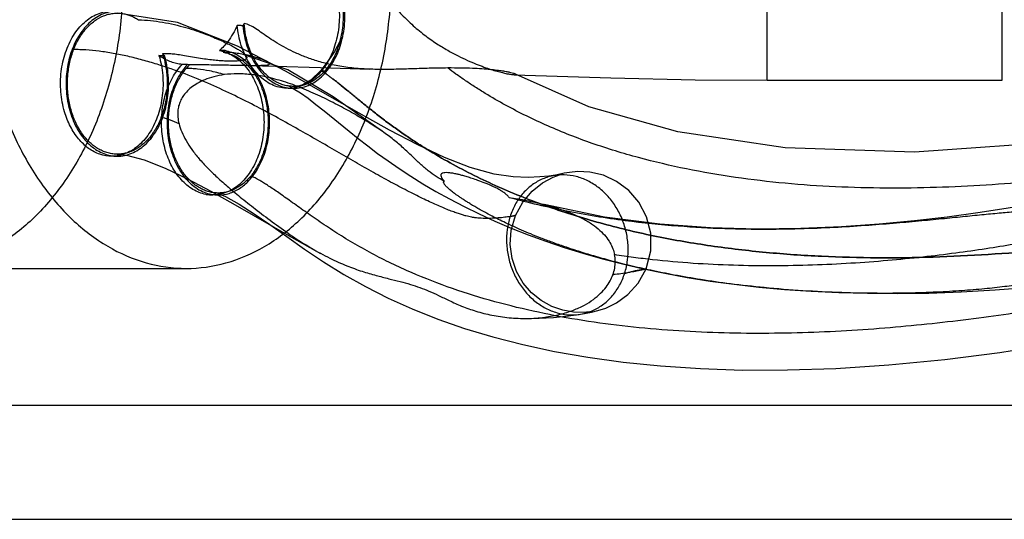
# Model space of a CAD drawing. Units: millimetres. Extents: x 7.4 to 60.8, y 40.5 to 54.3.
# Drawn here: x 37.2 to 49.8, y 40.5 to 46.8 of the extents above; entities that cross this region are included whole.
import ezdxf

# ---------------------------------------------------------------- set-up
doc = ezdxf.new("R2010")
doc.units = ezdxf.units.MM
doc.header["$LTSCALE"] = 6.196917
doc.layers.get('0').update_dxf_attribs({"linetype": 'CONTINUOUS'})

msp = doc.modelspace()

# ---------------------------------------------------------------- linework, layer by layer
at = {"color": 7}
for p, q in [((46.729, 46.059), (46.729, 48.259)), ((49.729, 46.059), (49.729, 48.259)), ((39.333, 46.261), (39.262, 46.261)), ((40.875, 46.021), (40.925, 46.046)), ((46.729, 46.059), (49.729, 46.059)), ((40.686, 45.955), (40.615, 45.955)), ((41.075, 45.669), (41.396, 45.408)), ((38.435, 45.09), (38.365, 45.09)), ((39.724, 44.595), (39.653, 44.595)), ((40.659, 44.057), (41.03, 43.85)), ((32.479, 43.659), (39.315, 43.659)), ((57.629, 41.909), (33.929, 41.909)), ((30.779, 40.459), (60.779, 40.459))]:
    msp.add_line(p, q, dxfattribs=at)
for points in [[(43.517, 44.334), (43.609, 44.505), (43.729, 44.646), (43.864, 44.752), (43.997, 44.822), (44.09, 44.855), (44.11, 44.86), (44.085, 44.855), (44.028, 44.846), (43.942, 44.835), (43.827, 44.825), (43.678, 44.82), (43.489, 44.827), (43.244, 44.862), (42.939, 44.947), (42.612, 45.074), (42.271, 45.233), (41.911, 45.42), (41.522, 45.637), (41.09, 45.886), (40.589, 46.171), (39.967, 46.495), (39.203, 46.795), (38.436, 46.915)], [(41.299, 46.61), (41.274, 46.551), (41.242, 46.488), (41.207, 46.426), (41.166, 46.362), (41.122, 46.3), (41.077, 46.24), (41.031, 46.184)], [(41.819, 45.405), (41.192, 45.846), (40.611, 46.192), (40.043, 46.389)], [(55.84, 46.428), (55.769, 46.404), (55.464, 46.306), (54.817, 46.116), (53.801, 45.852), (52.426, 45.558), (50.658, 45.285), (48.612, 45.141), (46.958, 45.196), (45.59, 45.399), (44.453, 45.72), (43.516, 46.137)], [(39.955, 46.252), (40.452, 46.24), (41.027, 46.222), (41.658, 46.199)], [(41.031, 46.184), (40.904, 46.061), (40.804, 45.999), (40.73, 45.981), (40.634, 45.984), (40.62, 45.986), (40.681, 45.955), (40.774, 45.897), (40.87, 45.828), (40.971, 45.751), (41.075, 45.669)], [(43.501, 46.129), (44.736, 46.089), (45.809, 46.066), (46.729, 46.059)], [(40.756, 45.984), (40.79, 45.992), (40.831, 46.004), (40.875, 46.02)], [(41.396, 45.408), (41.511, 45.315), (41.631, 45.221), (41.758, 45.125), (41.891, 45.029), (42.032, 44.932), (42.18, 44.835), (42.336, 44.738), (42.502, 44.641), (42.676, 44.545), (42.86, 44.449), (43.052, 44.355), (43.252, 44.263), (43.461, 44.174), (43.678, 44.088), (43.904, 44.005), (44.137, 43.927), (44.378, 43.852), (44.626, 43.781), (44.883, 43.715), (45.149, 43.653), (45.424, 43.596), (45.708, 43.544), (46.002, 43.497), (46.307, 43.456), (46.623, 43.42), (46.951, 43.391), (47.291, 43.367), (47.644, 43.35), (48.011, 43.341), (48.393, 43.339), (48.791, 43.345), (49.207, 43.359), (49.641, 43.384), (50.095, 43.418)], [(38.435, 45.115), (38.553, 45.103), (38.777, 45.043), (39.048, 44.936), (39.332, 44.801), (39.629, 44.645), (39.941, 44.47), (40.659, 44.057)], [(45.183, 43.654), (45.243, 43.882), (45.243, 44.108), (45.19, 44.318), (45.093, 44.503), (44.962, 44.654), (44.808, 44.769), (44.64, 44.847), (44.468, 44.887), (44.313, 44.894), (44.206, 44.884), (44.14, 44.873), (44.067, 44.857), (43.961, 44.832)], [(51.806, 44.845), (51.748, 44.828), (51.692, 44.813), (51.609, 44.792), (51.495, 44.763), (51.348, 44.728), (51.166, 44.686), (50.951, 44.639), (50.702, 44.587), (50.423, 44.533), (50.116, 44.477), (49.78, 44.421), (49.417, 44.366), (49.027, 44.313), (48.608, 44.265), (48.158, 44.223), (47.677, 44.189), (47.161, 44.167), (46.605, 44.16), (46.006, 44.176), (45.358, 44.222), (44.655, 44.313), (43.884, 44.473)], [(39.722, 44.62), (39.712, 44.619), (39.817, 44.577), (39.991, 44.48), (40.181, 44.356), (40.381, 44.217), (40.597, 44.064), (40.825, 43.904), (41.068, 43.742), (41.327, 43.581), (41.602, 43.426), (41.893, 43.28), (42.2, 43.142), (42.525, 43.013), (42.868, 42.894), (43.23, 42.785), (43.612, 42.687), (44.016, 42.6), (44.442, 42.525), (44.892, 42.462), (45.37, 42.414), (45.877, 42.38), (46.416, 42.362), (46.988, 42.363), (47.604, 42.383), (48.282, 42.427), (48.998, 42.497), (49.697, 42.588), (50.33, 42.687)], [(44.398, 43.086), (44.461, 43.101), (44.486, 43.106), (44.465, 43.103), (44.381, 43.095), (44.258, 43.099), (44.121, 43.124), (43.981, 43.174), (43.846, 43.249), (43.723, 43.348), (43.617, 43.472), (43.532, 43.619), (43.475, 43.783), (43.451, 43.962), (43.463, 44.148), (43.517, 44.334)], [(43.611, 43.021), (43.82, 43.023), (44.002, 43.033), (44.158, 43.048), (44.29, 43.065), (44.399, 43.083), (44.489, 43.101), (44.568, 43.12), (44.669, 43.152), (44.806, 43.218), (44.952, 43.325), (45.083, 43.472), (45.183, 43.654)]]:
    msp.add_lwpolyline(points, dxfattribs=at)
for centre, radius, start, end in [((38.92, 47.278), 1.236, 334.7481, 336.4258), ((38.968, 48.327), 1.953, 269.9798, 272.044), ((39.465, 46.976), 0.737, 232.1523, 234.5996), ((39.739, 40.841), 5.596, 89.2512, 90.001), ((39.269, 47.03), 0.805, 310.2315, 312.5088), ((39.863, 45.748), 0.717, 134.4911, 139.9835), ((39.387, 46.807), 0.548, 264.3036, 267.2629), ((39.654, 45.062), 0.467, 259.3685, 269.9736)]:
    msp.add_arc(centre, radius, start, end, dxfattribs=at)
for points, knots in [([(41.231, 46.417), (41.243, 46.445), (41.266, 46.508), (41.295, 46.611), (41.315, 46.731), (41.325, 46.868), (41.318, 47.02), (41.288, 47.187), (41.23, 47.361), (41.135, 47.531), (40.999, 47.677), (40.825, 47.772), (40.63, 47.79), (40.441, 47.725), (40.338, 47.638), (40.292, 47.587)], [0, 0, 0, 0, 0.043272, 0.09299, 0.149941, 0.214172, 0.285492, 0.364342, 0.450338, 0.542399, 0.636013, 0.726975, 0.814413, 0.903199, 1, 1, 1, 1]), ([(40.615, 47.805), (40.676, 47.805), (40.803, 47.779), (40.971, 47.67), (41.109, 47.503), (41.209, 47.293), (41.266, 47.052), (41.275, 46.8), (41.235, 46.552), (41.176, 46.397), (41.139, 46.326)], [0, 0, 0, 0, 0.100475, 0.207471, 0.32491, 0.453039, 0.589239, 0.729141, 0.867669, 1, 1, 1, 1]), ([(38.51, 47.359), (38.51, 47.117), (38.477, 46.639), (38.33, 45.946), (38.091, 45.306), (37.767, 44.743), (37.371, 44.277), (36.916, 43.927), (36.417, 43.708), (35.894, 43.634), (35.371, 43.708), (34.871, 43.927), (34.416, 44.277), (34.02, 44.743), (33.697, 45.306), (33.457, 45.946), (33.31, 46.639), (33.277, 47.117), (33.277, 47.359)], [0, 0, 0, 0, 0.072513, 0.143652, 0.212183, 0.277146, 0.338014, 0.394836, 0.448356, 0.5, 0.551644, 0.605164, 0.661986, 0.722854, 0.787817, 0.856348, 0.927487, 1, 1, 1, 1]), ([(36.698, 47.359), (36.698, 47.117), (36.731, 46.638), (36.879, 45.945), (37.118, 45.306), (37.441, 44.743), (37.836, 44.277), (38.292, 43.927), (38.791, 43.709), (39.313, 43.634), (39.835, 43.708), (40.333, 43.924), (40.788, 44.272), (41.183, 44.736), (41.508, 45.298), (41.749, 45.939), (41.898, 46.635), (41.931, 47.116), (41.931, 47.359)], [0, 0, 0, 0, 0.072542, 0.143782, 0.212361, 0.276953, 0.337878, 0.394831, 0.448364, 0.499885, 0.551336, 0.604659, 0.661336, 0.722082, 0.786707, 0.855505, 0.927094, 1, 1, 1, 1]), ([(41.762, 47.263), (41.788, 47.228), (41.846, 47.154), (41.94, 47.035), (42.055, 46.904), (42.193, 46.768), (42.347, 46.64), (42.501, 46.531), (42.647, 46.442), (42.779, 46.371), (42.901, 46.313), (43.011, 46.266), (43.111, 46.228), (43.2, 46.197), (43.278, 46.174), (43.346, 46.156), (43.402, 46.143), (43.446, 46.135), (43.48, 46.13), (43.502, 46.13), (43.516, 46.127), (43.523, 46.135), (43.505, 46.141), (43.489, 46.148), (43.453, 46.156), (43.408, 46.166), (43.348, 46.176), (43.276, 46.186), (43.188, 46.195), (43.083, 46.204), (42.96, 46.21), (42.814, 46.215), (42.709, 46.215), (42.652, 46.215)], [0, 0, 0, 0, 0.04334, 0.093136, 0.150534, 0.216006, 0.28453, 0.348024, 0.403433, 0.45301, 0.497244, 0.536671, 0.571776, 0.602783, 0.629802, 0.652856, 0.671907, 0.686835, 0.69779, 0.70515, 0.709264, 0.710644, 0.71405, 0.721351, 0.732708, 0.748185, 0.7679, 0.792051, 0.821029, 0.855395, 0.895895, 0.943627, 1, 1, 1, 1]), ([(40.686, 45.955), (40.748, 45.955), (40.879, 45.983), (41.052, 46.098), (41.191, 46.274), (41.29, 46.495), (41.342, 46.746), (41.342, 46.921), (41.333, 47.008)], [0, 0, 0, 0, 0.137064, 0.283443, 0.444641, 0.620824, 0.808084, 1, 1, 1, 1]), ([(37.762, 45.656), (37.737, 45.738), (37.706, 45.909), (37.711, 46.167), (37.765, 46.412), (37.864, 46.628), (38.002, 46.8), (38.173, 46.913), (38.302, 46.94), (38.365, 46.94)], [0, 0, 0, 0, 0.159841, 0.321072, 0.4779, 0.625405, 0.760654, 0.883962, 1, 1, 1, 1]), ([(38.435, 46.94), (38.375, 46.94), (38.249, 46.914), (38.081, 46.807), (37.944, 46.642), (37.844, 46.435), (37.786, 46.198), (37.775, 45.949), (37.811, 45.704), (37.892, 45.48), (38.013, 45.293), (38.122, 45.198), (38.18, 45.164)], [0, 0, 0, 0, 0.081849, 0.16873, 0.263793, 0.367257, 0.477105, 0.589966, 0.7019, 0.809136, 0.908838, 1, 1, 1, 1]), ([(37.878, 46.45), (37.888, 46.476), (37.91, 46.525), (37.948, 46.596), (37.99, 46.66), (38.052, 46.737), (38.138, 46.817), (38.237, 46.874), (38.319, 46.901), (38.382, 46.913), (38.444, 46.916), (38.521, 46.91), (38.593, 46.889), (38.657, 46.86), (38.689, 46.841), (38.704, 46.831)], [0, 0, 0, 0, 0.077682, 0.153282, 0.226623, 0.297578, 0.432152, 0.55822, 0.618936, 0.678645, 0.737872, 0.797171, 0.896547, 0.94767, 1, 1, 1, 1]), ([(38.704, 46.831), (38.756, 46.829), (38.859, 46.822), (39.013, 46.801), (39.163, 46.77), (39.307, 46.733), (39.439, 46.692), (39.556, 46.65), (39.658, 46.609), (39.747, 46.57), (39.824, 46.535), (39.889, 46.502), (39.944, 46.471), (39.99, 46.444), (40.027, 46.42), (40.055, 46.398), (40.074, 46.378), (40.086, 46.361), (40.088, 46.345), (40.081, 46.331), (40.067, 46.322), (40.047, 46.314), (40.019, 46.309), (39.984, 46.304), (39.942, 46.302), (39.892, 46.301), (39.834, 46.302), (39.769, 46.305), (39.695, 46.311), (39.612, 46.32), (39.519, 46.332), (39.42, 46.349), (39.321, 46.366), (39.232, 46.382), (39.154, 46.392), (39.082, 46.396), (39.036, 46.395), (39.013, 46.394)], [0, 0, 0, 0, 0.059458, 0.119592, 0.179487, 0.237529, 0.291179, 0.339132, 0.381511, 0.418719, 0.451196, 0.479322, 0.50345, 0.523889, 0.540865, 0.554546, 0.565115, 0.572654, 0.578099, 0.583028, 0.589129, 0.597302, 0.608125, 0.621735, 0.638173, 0.657408, 0.679508, 0.704629, 0.733074, 0.765112, 0.801165, 0.841726, 0.882024, 0.916828, 0.946195, 0.972939, 1, 1, 1, 1]), ([(39.966, 46.758), (39.949, 46.721), (39.912, 46.65), (39.853, 46.562), (39.795, 46.491), (39.758, 46.454), (39.739, 46.437)], [0, 0, 0, 0, 0.309029, 0.606498, 0.80619, 1, 1, 1, 1]), ([(40.615, 45.955), (40.552, 45.955), (40.419, 45.983), (40.246, 46.101), (40.106, 46.28), (40.007, 46.505), (39.975, 46.672), (39.966, 46.758)], [0, 0, 0, 0, 0.169152, 0.34994, 0.549378, 0.76768, 1, 1, 1, 1]), ([(40.038, 46.751), (40.03, 46.753), (40.015, 46.755), (39.991, 46.758), (39.975, 46.758), (39.966, 46.758)], [0, 0, 0, 0, 0.327812, 0.660594, 1, 1, 1, 1]), ([(40.038, 46.751), (40.046, 46.665), (40.08, 46.499), (40.178, 46.276), (40.318, 46.099), (40.491, 45.983), (40.623, 45.955), (40.686, 45.955)], [0, 0, 0, 0, 0.232336, 0.450545, 0.649908, 0.830724, 1, 1, 1, 1]), ([(40.875, 46.021), (40.869, 46.018), (40.844, 46.007), (40.797, 45.992), (40.735, 45.981), (40.672, 45.979), (40.61, 45.985), (40.548, 46), (40.487, 46.023), (40.429, 46.055), (40.373, 46.095), (40.32, 46.142), (40.253, 46.215), (40.18, 46.324), (40.113, 46.473), (40.071, 46.629), (40.057, 46.735), (40.053, 46.784)], [0, 0, 0, 0, 0.014332, 0.063024, 0.110935, 0.15849, 0.206133, 0.254325, 0.303481, 0.35394, 0.40598, 0.459819, 0.515561, 0.632639, 0.756826, 0.886588, 1, 1, 1, 1]), ([(42.652, 46.215), (42.582, 46.214), (42.443, 46.212), (42.232, 46.205), (42.019, 46.198), (41.804, 46.195), (41.589, 46.2), (41.379, 46.219), (41.183, 46.251), (41.007, 46.295), (40.851, 46.348), (40.714, 46.406), (40.591, 46.466), (40.479, 46.53), (40.378, 46.594), (40.288, 46.656), (40.207, 46.714), (40.131, 46.76), (40.078, 46.778), (40.053, 46.784)], [0, 0, 0, 0, 0.076167, 0.153398, 0.231569, 0.310621, 0.38995, 0.4676, 0.541256, 0.608002, 0.667435, 0.721285, 0.771231, 0.818323, 0.862479, 0.902794, 0.939012, 0.971079, 1, 1, 1, 1]), ([(38.992, 45.58), (38.982, 45.554), (38.961, 45.505), (38.923, 45.435), (38.881, 45.37), (38.819, 45.293), (38.733, 45.213), (38.634, 45.156), (38.552, 45.129), (38.489, 45.117), (38.426, 45.114), (38.364, 45.119), (38.302, 45.134), (38.241, 45.157), (38.182, 45.188), (38.126, 45.227), (38.073, 45.274), (38.006, 45.346), (37.932, 45.454), (37.865, 45.603), (37.82, 45.767), (37.797, 45.94), (37.799, 46.087), (37.812, 46.203), (37.828, 46.288), (37.85, 46.371), (37.868, 46.424), (37.878, 46.45)], [0, 0, 0, 0, 0.033745, 0.066585, 0.098444, 0.129267, 0.187725, 0.242488, 0.268863, 0.2948, 0.320528, 0.346288, 0.372327, 0.398873, 0.426112, 0.454197, 0.483249, 0.513328, 0.576515, 0.643566, 0.713668, 0.785703, 0.858332, 0.894454, 0.930212, 0.965445, 1, 1, 1, 1]), ([(43.448, 44.32), (43.453, 44.322), (43.462, 44.324), (43.474, 44.327), (43.485, 44.329), (43.494, 44.331), (43.501, 44.332), (43.506, 44.333), (43.51, 44.334), (43.513, 44.334), (43.514, 44.334), (43.515, 44.334), (43.516, 44.334), (43.517, 44.334), (43.516, 44.334), (43.515, 44.334), (43.514, 44.333), (43.513, 44.333), (43.51, 44.332), (43.506, 44.331), (43.5, 44.33), (43.492, 44.328), (43.483, 44.326), (43.468, 44.324), (43.446, 44.319), (43.415, 44.315), (43.364, 44.308), (43.292, 44.301), (43.215, 44.297), (43.151, 44.296), (43.104, 44.297), (43.06, 44.299), (43.025, 44.302), (43, 44.305), (42.984, 44.307), (42.968, 44.31), (42.948, 44.314), (42.92, 44.319), (42.882, 44.329), (42.838, 44.341), (42.786, 44.358), (42.727, 44.379), (42.66, 44.404), (42.586, 44.435), (42.475, 44.483), (42.323, 44.554), (42.128, 44.652), (41.919, 44.762), (41.7, 44.884), (41.471, 45.014), (41.236, 45.151), (40.993, 45.291), (40.743, 45.434), (40.484, 45.578), (40.215, 45.723), (39.93, 45.866), (39.624, 46.009), (39.294, 46.145), (39.001, 46.246), (38.756, 46.318), (38.57, 46.365), (38.386, 46.403), (38.208, 46.43), (38.065, 46.444), (37.956, 46.449), (37.904, 46.45), (37.878, 46.45)], [0, 0, 0, 0, 0.002432, 0.004487, 0.006204, 0.007626, 0.008788, 0.009711, 0.010412, 0.010685, 0.010908, 0.011083, 0.01121, 0.01132, 0.011433, 0.011566, 0.011752, 0.011993, 0.012289, 0.013053, 0.014051, 0.015292, 0.016782, 0.018517, 0.022701, 0.027793, 0.033714, 0.047576, 0.063014, 0.070881, 0.07855, 0.085776, 0.092332, 0.095295, 0.098002, 0.100457, 0.102849, 0.108104, 0.114271, 0.121638, 0.130357, 0.140513, 0.152084, 0.165015, 0.179205, 0.210907, 0.246319, 0.284705, 0.325416, 0.367988, 0.41204, 0.457355, 0.503817, 0.551546, 0.600785, 0.65207, 0.706173, 0.763818, 0.824944, 0.856281, 0.887491, 0.917994, 0.947203, 0.97461, 0.987566, 1, 1, 1, 1]), ([(38.967, 46.374), (38.992, 46.292), (39.023, 46.121), (39.018, 45.864), (38.965, 45.618), (38.866, 45.402), (38.727, 45.23), (38.556, 45.117), (38.427, 45.09), (38.365, 45.09)], [0, 0, 0, 0, 0.159841, 0.321072, 0.4779, 0.625405, 0.760654, 0.883962, 1, 1, 1, 1]), ([(38.435, 45.09), (38.498, 45.09), (38.627, 45.117), (38.798, 45.231), (38.937, 45.402), (39.036, 45.619), (39.089, 45.865), (39.094, 46.123), (39.062, 46.293), (39.038, 46.376)], [0, 0, 0, 0, 0.116033, 0.239346, 0.37461, 0.522133, 0.678972, 0.840195, 1, 1, 1, 1]), ([(39.262, 46.261), (39.238, 46.263), (39.191, 46.271), (39.122, 46.291), (39.054, 46.32), (39.007, 46.347), (38.979, 46.366), (38.971, 46.372), (38.967, 46.374)], [0, 0, 0, 0, 0.22219, 0.447469, 0.677342, 0.913127, 0.956446, 1, 1, 1, 1]), ([(39.013, 46.394), (39.019, 46.373), (39.032, 46.33), (39.056, 46.23), (39.074, 46.091), (39.072, 45.944), (39.059, 45.827), (39.043, 45.742), (39.021, 45.659), (39.003, 45.606), (38.992, 45.58)], [0, 0, 0, 0, 0.080509, 0.162105, 0.372897, 0.585428, 0.691134, 0.795775, 0.89888, 1, 1, 1, 1]), ([(39.361, 46.259), (39.401, 46.259), (39.482, 46.259), (39.602, 46.258), (39.719, 46.256), (39.828, 46.254), (39.927, 46.252), (40.015, 46.251), (40.093, 46.249), (40.162, 46.248), (40.221, 46.248), (40.27, 46.249), (40.31, 46.25), (40.34, 46.252), (40.361, 46.256), (40.375, 46.26), (40.381, 46.269), (40.375, 46.279), (40.362, 46.288), (40.341, 46.299), (40.312, 46.312), (40.275, 46.327), (40.229, 46.342), (40.175, 46.358), (40.112, 46.375), (40.042, 46.39), (39.964, 46.403), (39.879, 46.412), (39.819, 46.415), (39.788, 46.415)], [0, 0, 0, 0, 0.072617, 0.148114, 0.220249, 0.28636, 0.346433, 0.400213, 0.447872, 0.48957, 0.525377, 0.555417, 0.579775, 0.598161, 0.610952, 0.618819, 0.623433, 0.628762, 0.638005, 0.65211, 0.671463, 0.69591, 0.725419, 0.759952, 0.79941, 0.84345, 0.891575, 0.943617, 1, 1, 1, 1]), ([(39.739, 46.437), (39.8, 46.426), (39.923, 46.376), (40.077, 46.24), (40.197, 46.053), (40.278, 45.83), (40.314, 45.585), (40.302, 45.335), (40.244, 45.098), (40.144, 44.891), (40.006, 44.727), (39.839, 44.62), (39.714, 44.595), (39.653, 44.595)], [0, 0, 0, 0, 0.077096, 0.16076, 0.252552, 0.35154, 0.455071, 0.559569, 0.66128, 0.756982, 0.844758, 0.924801, 1, 1, 1, 1]), ([(39.788, 46.415), (39.808, 46.412), (39.848, 46.404), (39.907, 46.383), (39.964, 46.355), (40.019, 46.319), (40.073, 46.275), (40.141, 46.204), (40.217, 46.099), (40.286, 45.953), (40.335, 45.791), (40.361, 45.619), (40.362, 45.443), (40.339, 45.27), (40.301, 45.132), (40.259, 45.029), (40.222, 44.958), (40.181, 44.891), (40.15, 44.85), (40.134, 44.831)], [0, 0, 0, 0, 0.032123, 0.06481, 0.09828, 0.132719, 0.16974, 0.208065, 0.288617, 0.37423, 0.46393, 0.556328, 0.649724, 0.742333, 0.832458, 0.876141, 0.918694, 0.960008, 1, 1, 1, 1]), ([(40.115, 44.779), (40.163, 44.829), (40.248, 44.95), (40.334, 45.159), (40.379, 45.391), (40.381, 45.632), (40.339, 45.865), (40.256, 46.076), (40.137, 46.251), (39.988, 46.378), (39.871, 46.425), (39.812, 46.436)], [0, 0, 0, 0, 0.106996, 0.222421, 0.343666, 0.466997, 0.58834, 0.703957, 0.811195, 0.909259, 1, 1, 1, 1]), ([(41.231, 46.417), (41.218, 46.386), (41.19, 46.327), (41.139, 46.245), (41.1, 46.195), (41.079, 46.172)], [0, 0, 0, 0, 0.345881, 0.679516, 1, 1, 1, 1]), ([(39.567, 44.603), (39.509, 44.614), (39.391, 44.66), (39.242, 44.787), (39.122, 44.962), (39.039, 45.173), (38.997, 45.407), (38.998, 45.647), (39.043, 45.88), (39.129, 46.09), (39.214, 46.21), (39.262, 46.261)], [0, 0, 0, 0, 0.090688, 0.18867, 0.295839, 0.411423, 0.532775, 0.656149, 0.777457, 0.892948, 1, 1, 1, 1]), ([(39.333, 46.261), (39.282, 46.207), (39.192, 46.079), (39.106, 45.855), (39.065, 45.607), (39.072, 45.354), (39.128, 45.112), (39.228, 44.899), (39.366, 44.731), (39.535, 44.621), (39.663, 44.595), (39.724, 44.595)], [0, 0, 0, 0, 0.108565, 0.226006, 0.34923, 0.473909, 0.595459, 0.709901, 0.81482, 0.910357, 1, 1, 1, 1]), ([(41.139, 46.326), (41.11, 46.271), (41.043, 46.17), (40.916, 46.049), (40.771, 45.973), (40.666, 45.955), (40.615, 45.955)], [0, 0, 0, 0, 0.278366, 0.535289, 0.773295, 1, 1, 1, 1]), ([(40.134, 44.831), (40.118, 44.813), (40.085, 44.777), (40.016, 44.716), (39.938, 44.669), (39.856, 44.638), (39.794, 44.624), (39.732, 44.619), (39.669, 44.622), (39.607, 44.634), (39.546, 44.655), (39.486, 44.684), (39.429, 44.721), (39.375, 44.765), (39.307, 44.836), (39.231, 44.941), (39.162, 45.087), (39.113, 45.249), (39.087, 45.421), (39.086, 45.597), (39.109, 45.77), (39.147, 45.908), (39.189, 46.011), (39.226, 46.082), (39.267, 46.149), (39.298, 46.189), (39.314, 46.209)], [0, 0, 0, 0, 0.030049, 0.059079, 0.114283, 0.14081, 0.166843, 0.192604, 0.21833, 0.244273, 0.270665, 0.297703, 0.32555, 0.35434, 0.384144, 0.446786, 0.513364, 0.583119, 0.654973, 0.727603, 0.799622, 0.869708, 0.903679, 0.936771, 0.968899, 1, 1, 1, 1]), ([(39.802, 46.13), (39.756, 46.124), (39.671, 46.107), (39.555, 46.069), (39.458, 46.022), (39.379, 45.969), (39.317, 45.912), (39.271, 45.854), (39.238, 45.793), (39.216, 45.73), (39.205, 45.66), (39.206, 45.583), (39.216, 45.53), (39.223, 45.502)], [0, 0, 0, 0, 0.140527, 0.264164, 0.373246, 0.469748, 0.55463, 0.629408, 0.697944, 0.764986, 0.834948, 0.911667, 1, 1, 1, 1]), ([(39.802, 46.13), (39.77, 46.139), (39.708, 46.157), (39.594, 46.183), (39.487, 46.199), (39.387, 46.207), (39.338, 46.209), (39.314, 46.209)], [0, 0, 0, 0, 0.198568, 0.393148, 0.704584, 0.854437, 1, 1, 1, 1]), ([(42.608, 44.771), (42.573, 44.789), (42.502, 44.83), (42.4, 44.905), (42.298, 44.993), (42.195, 45.091), (42.085, 45.197), (41.959, 45.305), (41.814, 45.411), (41.65, 45.517), (41.468, 45.624), (41.267, 45.735), (41.05, 45.845), (40.822, 45.948), (40.592, 46.034), (40.371, 46.096), (40.165, 46.132), (39.976, 46.144), (39.857, 46.137), (39.802, 46.13)], [0, 0, 0, 0, 0.037174, 0.076703, 0.118615, 0.163066, 0.210379, 0.261808, 0.318397, 0.379092, 0.444646, 0.51657, 0.593688, 0.673322, 0.751137, 0.823156, 0.888547, 0.947405, 1, 1, 1, 1]), ([(41.079, 46.172), (41.05, 46.14), (40.987, 46.081), (40.913, 46.037), (40.875, 46.021)], [0, 0, 0, 0, 0.515225, 1, 1, 1, 1]), ([(41.079, 46.172), (41.077, 46.172), (41.073, 46.173), (41.066, 46.174), (41.057, 46.176), (41.049, 46.178), (41.043, 46.18), (41.039, 46.181), (41.036, 46.182), (41.033, 46.183), (41.032, 46.184), (41.03, 46.185), (41.033, 46.183), (41.035, 46.182), (41.039, 46.18), (41.044, 46.177), (41.05, 46.173), (41.058, 46.168), (41.07, 46.16), (41.088, 46.148), (41.113, 46.131), (41.142, 46.109), (41.175, 46.084), (41.212, 46.056), (41.252, 46.025), (41.311, 45.977), (41.392, 45.912), (41.496, 45.827), (41.588, 45.751), (41.667, 45.687), (41.729, 45.638), (41.794, 45.588), (41.86, 45.537), (41.929, 45.487), (42.021, 45.421), (42.138, 45.339), (42.281, 45.244), (42.474, 45.123), (42.82, 44.924), (43.334, 44.673), (43.976, 44.423), (44.639, 44.219), (45.319, 44.059), (46.013, 43.94), (46.716, 43.857), (47.425, 43.808), (48.136, 43.79), (48.845, 43.799), (49.549, 43.833), (50.469, 43.906), (51.581, 44.042), (52.657, 44.225), (53.475, 44.39), (54.049, 44.517), (54.592, 44.646), (55.023, 44.755), (55.348, 44.842), (55.576, 44.905), (55.792, 44.966), (55.995, 45.024), (56.182, 45.079), (56.354, 45.131), (56.508, 45.177), (56.642, 45.219), (56.741, 45.251), (56.81, 45.274), (56.853, 45.288), (56.891, 45.301), (56.919, 45.31), (56.939, 45.317), (56.952, 45.322), (56.963, 45.325), (56.973, 45.329), (56.981, 45.332), (56.988, 45.334), (56.993, 45.336), (56.997, 45.338), (56.999, 45.338), (57, 45.339), (57.001, 45.339), (57.002, 45.339), (57.002, 45.339), (57.001, 45.339), (57.001, 45.339), (56.999, 45.339), (56.997, 45.338), (56.992, 45.336), (56.987, 45.334), (56.98, 45.332), (56.971, 45.329), (56.957, 45.324), (56.946, 45.32), (56.938, 45.317)], [0, 0, 0, 0, 0.0003, 0.000763, 0.001326, 0.00191, 0.002185, 0.002434, 0.002648, 0.002817, 0.00293, 0.00298, 0.003095, 0.003274, 0.003536, 0.003884, 0.004316, 0.004834, 0.005438, 0.006908, 0.008726, 0.010877, 0.013339, 0.016092, 0.019115, 0.022389, 0.029621, 0.037649, 0.046364, 0.050947, 0.055671, 0.060527, 0.065499, 0.070561, 0.075661, 0.085828, 0.095989, 0.106144, 0.126448, 0.167115, 0.207992, 0.249169, 0.290676, 0.332497, 0.374574, 0.416815, 0.459101, 0.501291, 0.543226, 0.584734, 0.665734, 0.7428, 0.779382, 0.8144, 0.847641, 0.878832, 0.893563, 0.907644, 0.921007, 0.933566, 0.945232, 0.955903, 0.96548, 0.97387, 0.980991, 0.984056, 0.98678, 0.989156, 0.991183, 0.992064, 0.992856, 0.99356, 0.994174, 0.994699, 0.995134, 0.99548, 0.995738, 0.995833, 0.995907, 0.995958, 0.995987, 0.995995, 0.99601, 0.996046, 0.996105, 0.996288, 0.996558, 0.996916, 0.99736, 0.99789, 0.998508, 1, 1, 1, 1]), ([(56.938, 45.317), (56.946, 45.32), (56.957, 45.324), (56.971, 45.329), (56.98, 45.332), (56.987, 45.334), (56.992, 45.336), (56.997, 45.338), (56.999, 45.339), (57.001, 45.339), (57.001, 45.339), (57.002, 45.339), (57.002, 45.339), (57.001, 45.339), (57, 45.339), (56.999, 45.338), (56.997, 45.338), (56.993, 45.336), (56.988, 45.334), (56.981, 45.332), (56.973, 45.329), (56.963, 45.325), (56.952, 45.322), (56.939, 45.317), (56.919, 45.31), (56.891, 45.301), (56.853, 45.288), (56.81, 45.274), (56.741, 45.251), (56.642, 45.219), (56.508, 45.177), (56.354, 45.131), (56.182, 45.079), (55.995, 45.024), (55.792, 44.966), (55.576, 44.905), (55.348, 44.842), (55.023, 44.755), (54.592, 44.646), (54.049, 44.517), (53.475, 44.39), (52.657, 44.225), (51.581, 44.042), (50.469, 43.906), (49.549, 43.833), (48.845, 43.799), (48.136, 43.79), (47.425, 43.808), (46.716, 43.857), (46.013, 43.94), (45.319, 44.059), (44.639, 44.219), (43.976, 44.423), (43.334, 44.673), (42.82, 44.924), (42.474, 45.123), (42.281, 45.244), (42.138, 45.339), (42.021, 45.421), (41.929, 45.487), (41.86, 45.537), (41.794, 45.588), (41.729, 45.638), (41.667, 45.687), (41.588, 45.751), (41.496, 45.827), (41.392, 45.912), (41.311, 45.977), (41.252, 46.025), (41.212, 46.056), (41.175, 46.084), (41.142, 46.109), (41.113, 46.131), (41.088, 46.148), (41.07, 46.16), (41.058, 46.168), (41.05, 46.173), (41.044, 46.177), (41.039, 46.18), (41.035, 46.182), (41.033, 46.183), (41.03, 46.185), (41.032, 46.184), (41.033, 46.183), (41.035, 46.183), (41.037, 46.182), (41.039, 46.181), (41.04, 46.181)], [0, 0, 0, 0, 0.001496, 0.002115, 0.002647, 0.003092, 0.00345, 0.003721, 0.003904, 0.003963, 0.004, 0.004015, 0.004022, 0.004051, 0.004103, 0.004177, 0.004272, 0.00453, 0.004878, 0.005314, 0.00584, 0.006456, 0.007161, 0.007955, 0.008838, 0.01087, 0.013252, 0.015983, 0.019054, 0.026193, 0.034603, 0.044202, 0.0549, 0.066593, 0.079183, 0.092577, 0.106692, 0.121459, 0.152724, 0.186045, 0.221147, 0.257816, 0.335067, 0.416262, 0.45787, 0.499905, 0.542196, 0.584584, 0.626926, 0.669104, 0.711025, 0.752632, 0.793907, 0.834883, 0.875647, 0.896, 0.90618, 0.916365, 0.926557, 0.931669, 0.936743, 0.941727, 0.946594, 0.951329, 0.955924, 0.964659, 0.972707, 0.979956, 0.983238, 0.986268, 0.989028, 0.991496, 0.993652, 0.995474, 0.996947, 0.997553, 0.998073, 0.998506, 0.998854, 0.999117, 0.999296, 0.999412, 0.999462, 0.999576, 0.999661, 0.999761, 1, 1, 1, 1]), ([(55.221, 45.8), (55.226, 45.802), (55.235, 45.805), (55.245, 45.809), (55.251, 45.811), (55.256, 45.812), (55.259, 45.813), (55.261, 45.814), (55.263, 45.815), (55.264, 45.815), (55.265, 45.815), (55.265, 45.816), (55.266, 45.816), (55.266, 45.816), (55.266, 45.816), (55.266, 45.815), (55.265, 45.815), (55.264, 45.815), (55.263, 45.814), (55.261, 45.814), (55.257, 45.812), (55.253, 45.811), (55.248, 45.809), (55.242, 45.807), (55.235, 45.805), (55.228, 45.803), (55.216, 45.799), (55.2, 45.794), (55.17, 45.784), (55.125, 45.77), (55.063, 45.75), (54.99, 45.726), (54.906, 45.7), (54.811, 45.671), (54.703, 45.639), (54.583, 45.604), (54.45, 45.567), (54.303, 45.527), (54.082, 45.469), (53.774, 45.39), (53.367, 45.293), (52.915, 45.194), (52.237, 45.057), (51.513, 44.934), (50.75, 44.832), (50.143, 44.767), (49.521, 44.718), (48.887, 44.687), (48.246, 44.679), (47.602, 44.695), (46.96, 44.739), (46.325, 44.814), (45.7, 44.921), (45.09, 45.064), (44.498, 45.245), (43.929, 45.467), (43.477, 45.689), (43.173, 45.864), (43.004, 45.97), (42.88, 46.051), (42.762, 46.133), (42.687, 46.188), (42.652, 46.215)], [0, 0, 0, 0, 0.001407, 0.001978, 0.002463, 0.002864, 0.003182, 0.003311, 0.00342, 0.003508, 0.003578, 0.003628, 0.003659, 0.003671, 0.003678, 0.003703, 0.003747, 0.003808, 0.003887, 0.004098, 0.004377, 0.004723, 0.005135, 0.005609, 0.006146, 0.006745, 0.007403, 0.008898, 0.010621, 0.01473, 0.019709, 0.025548, 0.032264, 0.039883, 0.048447, 0.057995, 0.068554, 0.080144, 0.092765, 0.121037, 0.153093, 0.188598, 0.227148, 0.311737, 0.356984, 0.403698, 0.451525, 0.500137, 0.549224, 0.598505, 0.647726, 0.696669, 0.745154, 0.793052, 0.840293, 0.886882, 0.932907, 0.955767, 0.967172, 0.978567, 0.98996, 1, 1, 1, 1]), ([(38.365, 45.09), (38.313, 45.09), (38.207, 45.108), (38.061, 45.186), (37.933, 45.309), (37.83, 45.469), (37.781, 45.591), (37.762, 45.656)], [0, 0, 0, 0, 0.174773, 0.357879, 0.555526, 0.769968, 1, 1, 1, 1]), ([(39.223, 45.502), (39.183, 45.52), (39.126, 45.544), (39.062, 45.569), (39.025, 45.579), (39.006, 45.58), (38.992, 45.58)], [0, 0, 0, 0, 0.532637, 0.767179, 0.831639, 1, 1, 1, 1]), ([(39.223, 45.502), (39.232, 45.467), (39.257, 45.394), (39.312, 45.285), (39.386, 45.171), (39.478, 45.055), (39.587, 44.938), (39.714, 44.816), (39.861, 44.687), (40.032, 44.545), (40.227, 44.392), (40.442, 44.23), (40.671, 44.067), (40.906, 43.917), (41.137, 43.791), (41.354, 43.694), (41.552, 43.622), (41.732, 43.57), (41.894, 43.529), (42.041, 43.493), (42.174, 43.457), (42.297, 43.416), (42.416, 43.369), (42.54, 43.312), (42.677, 43.245), (42.835, 43.174), (43.017, 43.109), (43.219, 43.058), (43.439, 43.026), (43.664, 43.016), (43.883, 43.031), (44.081, 43.068), (44.251, 43.121), (44.393, 43.186), (44.509, 43.258), (44.602, 43.336), (44.673, 43.416), (44.725, 43.495), (44.751, 43.55), (44.76, 43.577)], [0, 0, 0, 0, 0.016446, 0.035104, 0.055764, 0.078356, 0.102595, 0.128957, 0.158459, 0.192159, 0.230155, 0.271691, 0.31516, 0.35838, 0.398782, 0.43502, 0.466847, 0.495047, 0.520433, 0.543287, 0.563968, 0.583307, 0.602397, 0.622664, 0.645627, 0.671991, 0.701515, 0.733505, 0.767325, 0.802461, 0.836509, 0.867248, 0.894084, 0.917609, 0.93831, 0.956477, 0.9725, 0.986871, 1, 1, 1, 1]), ([(38.18, 45.164), (38.206, 45.148), (38.261, 45.121), (38.347, 45.096), (38.406, 45.09), (38.435, 45.09)], [0, 0, 0, 0, 0.34234, 0.674016, 1, 1, 1, 1]), ([(43.237, 44.701), (43.202, 44.717), (43.136, 44.745), (43.044, 44.779), (42.967, 44.805), (42.903, 44.826), (42.847, 44.842), (42.8, 44.854), (42.752, 44.865), (42.705, 44.874), (42.659, 44.88), (42.619, 44.881), (42.587, 44.876), (42.562, 44.857), (42.566, 44.827), (42.583, 44.8), (42.599, 44.781), (42.608, 44.771)], [0, 0, 0, 0, 0.146128, 0.265822, 0.36484, 0.447882, 0.51871, 0.579631, 0.631755, 0.698899, 0.759157, 0.806461, 0.847364, 0.878391, 0.909031, 0.948805, 1, 1, 1, 1]), ([(39.724, 44.595), (39.771, 44.595), (39.867, 44.61), (40.002, 44.675), (40.079, 44.741), (40.115, 44.779)], [0, 0, 0, 0, 0.316599, 0.646717, 1, 1, 1, 1]), ([(52.826, 43.69), (52.835, 43.692), (52.85, 43.697), (52.871, 43.703), (52.886, 43.707), (52.895, 43.71), (52.9, 43.711), (52.904, 43.712), (52.906, 43.713), (52.907, 43.713), (52.908, 43.713), (52.908, 43.713), (52.908, 43.713), (52.909, 43.713), (52.909, 43.713), (52.909, 43.713), (52.909, 43.713), (52.909, 43.713), (52.909, 43.713), (52.908, 43.713), (52.907, 43.713), (52.906, 43.712), (52.904, 43.712), (52.903, 43.711), (52.9, 43.711), (52.897, 43.71), (52.892, 43.708), (52.881, 43.705), (52.865, 43.701), (52.842, 43.694), (52.813, 43.686), (52.779, 43.677), (52.74, 43.667), (52.696, 43.655), (52.647, 43.642), (52.593, 43.628), (52.511, 43.608), (52.398, 43.58), (52.25, 43.545), (52.086, 43.507), (51.91, 43.468), (51.653, 43.412), (51.309, 43.34), (50.875, 43.254), (50.413, 43.171), (49.929, 43.093), (49.246, 42.997), (48.353, 42.898), (47.244, 42.829), (46.296, 42.825), (45.528, 42.862), (44.951, 42.913), (44.378, 42.989), (43.811, 43.093), (43.255, 43.228), (42.713, 43.395), (42.274, 43.565), (41.933, 43.72), (41.684, 43.846), (41.482, 43.96), (41.325, 44.054), (41.176, 44.148), (41.035, 44.243), (40.9, 44.336), (40.777, 44.422), (40.661, 44.505), (40.553, 44.582), (40.48, 44.633), (40.413, 44.678), (40.354, 44.717), (40.302, 44.75), (40.258, 44.777), (40.223, 44.797), (40.196, 44.811), (40.176, 44.821), (40.164, 44.826), (40.155, 44.829), (40.15, 44.83), (40.146, 44.83), (40.143, 44.831), (40.139, 44.831), (40.135, 44.831), (40.134, 44.831)], [0, 0, 0, 0, 0.001989, 0.003618, 0.004882, 0.005376, 0.005777, 0.006084, 0.006203, 0.006298, 0.006337, 0.006369, 0.006396, 0.006417, 0.006432, 0.006441, 0.006445, 0.006448, 0.006471, 0.006519, 0.006591, 0.006686, 0.006806, 0.00695, 0.007119, 0.007312, 0.00777, 0.008327, 0.009738, 0.011548, 0.013761, 0.01638, 0.0194, 0.022815, 0.026618, 0.030802, 0.035353, 0.045497, 0.056924, 0.069491, 0.083054, 0.097481, 0.128465, 0.16172, 0.196845, 0.233547, 0.271652, 0.351452, 0.434907, 0.520605, 0.563867, 0.607186, 0.650422, 0.693456, 0.736202, 0.778611, 0.820673, 0.841589, 0.862443, 0.883248, 0.89354, 0.903554, 0.922657, 0.931694, 0.940342, 0.956321, 0.963551, 0.970207, 0.976235, 0.98158, 0.986186, 0.990016, 0.99305, 0.995315, 0.996869, 0.997852, 0.998433, 0.998838, 0.999048, 0.999296, 0.999605, 1, 1, 1, 1]), ([(43.435, 44.565), (43.678, 44.5), (44.17, 44.385), (44.891, 44.267), (45.566, 44.198), (46.169, 44.165), (46.706, 44.157), (47.188, 44.166), (47.622, 44.184), (48.015, 44.21), (48.37, 44.238), (48.692, 44.268), (48.984, 44.296), (49.25, 44.323), (49.491, 44.347), (49.712, 44.368), (49.913, 44.385), (50.096, 44.397), (50.262, 44.406), (50.414, 44.41), (50.552, 44.411), (50.677, 44.407), (50.791, 44.399), (50.893, 44.388), (50.985, 44.373), (51.067, 44.355), (51.14, 44.334), (51.204, 44.311), (51.259, 44.284), (51.305, 44.255), (51.341, 44.224), (51.369, 44.192), (51.389, 44.159), (51.4, 44.125), (51.404, 44.09), (51.4, 44.053), (51.388, 44.013), (51.365, 43.972), (51.333, 43.93), (51.291, 43.888), (51.239, 43.846), (51.176, 43.804), (51.103, 43.763), (51.017, 43.721), (50.919, 43.68), (50.807, 43.64), (50.679, 43.6), (50.535, 43.562), (50.372, 43.524), (50.189, 43.488), (49.983, 43.455), (49.753, 43.424), (49.494, 43.396), (49.205, 43.372), (48.882, 43.354), (48.52, 43.342), (48.116, 43.339), (47.666, 43.348), (47.186, 43.371), (46.712, 43.409), (46.277, 43.458), (45.894, 43.512), (45.555, 43.571), (45.253, 43.631), (44.983, 43.692), (44.741, 43.754), (44.523, 43.815), (44.327, 43.874), (44.15, 43.933), (43.99, 43.989), (43.846, 44.044), (43.715, 44.096), (43.596, 44.146), (43.489, 44.194), (43.392, 44.239), (43.303, 44.282), (43.223, 44.322), (43.151, 44.361), (43.085, 44.397), (43.025, 44.43), (42.971, 44.462), (42.922, 44.492), (42.878, 44.52), (42.838, 44.546), (42.802, 44.57), (42.769, 44.593), (42.74, 44.614), (42.714, 44.634), (42.691, 44.653), (42.67, 44.67), (42.652, 44.686), (42.637, 44.7), (42.624, 44.714), (42.613, 44.727), (42.606, 44.738), (42.6, 44.749), (42.599, 44.758), (42.601, 44.767), (42.606, 44.77), (42.608, 44.771)], [0, 0, 0, 0, 0.043266, 0.08666, 0.12558, 0.159794, 0.190382, 0.21785, 0.242615, 0.265055, 0.285407, 0.303867, 0.320626, 0.335863, 0.349738, 0.362381, 0.373889, 0.384362, 0.393897, 0.402574, 0.41046, 0.41762, 0.424109, 0.429984, 0.435299, 0.440102, 0.444426, 0.448309, 0.451792, 0.454878, 0.457603, 0.459991, 0.462132, 0.464133, 0.466102, 0.468201, 0.470535, 0.473201, 0.476201, 0.47958, 0.483382, 0.487669, 0.492497, 0.497918, 0.503996, 0.510802, 0.518414, 0.526931, 0.536459, 0.547105, 0.558993, 0.57226, 0.587072, 0.603624, 0.622103, 0.642736, 0.665778, 0.69153, 0.720074, 0.748357, 0.77327, 0.795267, 0.814848, 0.832395, 0.848189, 0.862418, 0.875297, 0.887001, 0.897645, 0.907336, 0.916163, 0.924213, 0.931559, 0.938265, 0.944392, 0.949991, 0.95511, 0.959792, 0.964074, 0.96799, 0.971572, 0.974847, 0.97784, 0.980573, 0.983067, 0.985339, 0.987406, 0.989281, 0.990978, 0.992506, 0.993875, 0.995093, 0.996168, 0.997109, 0.997907, 0.998565, 0.999088, 0.999531, 1, 1, 1, 1]), ([(44.911, 43.597), (44.919, 43.624), (44.934, 43.679), (44.954, 43.792), (44.96, 43.938), (44.937, 44.112), (44.886, 44.281), (44.807, 44.438), (44.705, 44.577), (44.582, 44.692), (44.444, 44.779), (44.295, 44.835), (44.141, 44.857), (43.989, 44.844), (43.844, 44.797), (43.712, 44.717), (43.598, 44.608), (43.508, 44.474), (43.465, 44.373), (43.448, 44.32)], [0, 0, 0, 0, 0.03231, 0.065029, 0.131379, 0.198547, 0.265852, 0.332598, 0.398166, 0.462072, 0.52408, 0.58421, 0.642806, 0.700463, 0.75796, 0.816104, 0.875574, 0.936827, 1, 1, 1, 1]), ([(43.435, 44.565), (43.428, 44.575), (43.41, 44.594), (43.378, 44.62), (43.338, 44.647), (43.29, 44.675), (43.256, 44.692), (43.237, 44.701)], [0, 0, 0, 0, 0.147262, 0.3199, 0.518412, 0.744455, 1, 1, 1, 1]), ([(43.435, 44.565), (43.509, 44.553), (43.655, 44.527), (43.866, 44.48), (44.06, 44.426), (44.231, 44.364), (44.377, 44.297), (44.497, 44.225), (44.593, 44.149), (44.668, 44.07), (44.724, 43.991), (44.761, 43.913), (44.776, 43.859), (44.782, 43.834)], [0, 0, 0, 0, 0.139603, 0.274536, 0.40034, 0.513294, 0.611898, 0.697571, 0.772814, 0.839122, 0.898041, 0.951173, 1, 1, 1, 1]), ([(43.448, 44.32), (43.439, 44.293), (43.425, 44.238), (43.405, 44.125), (43.399, 43.979), (43.422, 43.805), (43.473, 43.636), (43.552, 43.479), (43.654, 43.341), (43.777, 43.226), (43.915, 43.138), (44.064, 43.083), (44.218, 43.06), (44.37, 43.073), (44.515, 43.121), (44.647, 43.201), (44.761, 43.31), (44.851, 43.444), (44.894, 43.544), (44.911, 43.597)], [0, 0, 0, 0, 0.03231, 0.065029, 0.131379, 0.198547, 0.265852, 0.332598, 0.398166, 0.462072, 0.52408, 0.58421, 0.642806, 0.700463, 0.75796, 0.816104, 0.875574, 0.936827, 1, 1, 1, 1]), ([(51.133, 44.227), (51.139, 44.229), (51.15, 44.232), (51.164, 44.236), (51.174, 44.239), (51.18, 44.241), (51.183, 44.242), (51.185, 44.242), (51.187, 44.242), (51.187, 44.243), (51.188, 44.243), (51.188, 44.243), (51.188, 44.243), (51.189, 44.243), (51.189, 44.243), (51.189, 44.243), (51.189, 44.243), (51.188, 44.243), (51.188, 44.243), (51.188, 44.242), (51.187, 44.242), (51.186, 44.242), (51.185, 44.242), (51.184, 44.241), (51.182, 44.241), (51.179, 44.24), (51.174, 44.238), (51.166, 44.236), (51.154, 44.233), (51.141, 44.23), (51.125, 44.226), (51.108, 44.221), (51.09, 44.216), (51.069, 44.211), (51.047, 44.206), (51.013, 44.197), (50.967, 44.186), (50.905, 44.17), (50.804, 44.146), (50.652, 44.111), (50.434, 44.065), (50.171, 44.016), (49.862, 43.962), (49.512, 43.906), (49.126, 43.851), (48.707, 43.8), (48.261, 43.756), (47.792, 43.721), (47.306, 43.698), (46.806, 43.688), (46.297, 43.695), (45.782, 43.72), (45.357, 43.757), (45.024, 43.798), (44.862, 43.821), (44.782, 43.834)], [0, 0, 0, 0, 0.00288, 0.005163, 0.006877, 0.00753, 0.008052, 0.008445, 0.008595, 0.008714, 0.008803, 0.008836, 0.008862, 0.008881, 0.008892, 0.008897, 0.008901, 0.008929, 0.008985, 0.009068, 0.009179, 0.009317, 0.00948, 0.00967, 0.009885, 0.010389, 0.01099, 0.012466, 0.014287, 0.016423, 0.018852, 0.021562, 0.024549, 0.027805, 0.031327, 0.035125, 0.043594, 0.053316, 0.064436, 0.091423, 0.125406, 0.166688, 0.214911, 0.269517, 0.329718, 0.394696, 0.463694, 0.53599, 0.610911, 0.68782, 0.766135, 0.845314, 0.924867, 0.962462, 1, 1, 1, 1]), ([(44.76, 43.577), (44.77, 43.605), (44.786, 43.661), (44.793, 43.748), (44.787, 43.806), (44.782, 43.834)], [0, 0, 0, 0, 0.33419, 0.668722, 1, 1, 1, 1]), ([(44.911, 43.597), (44.928, 43.601), (44.961, 43.609), (45.008, 43.621), (45.049, 43.63), (45.085, 43.638), (45.111, 43.643), (45.129, 43.647), (45.141, 43.649), (45.151, 43.651), (45.159, 43.653), (45.167, 43.654), (45.172, 43.655), (45.175, 43.655), (45.177, 43.655), (45.179, 43.655), (45.181, 43.655), (45.182, 43.655), (45.183, 43.655), (45.183, 43.655), (45.183, 43.655), (45.183, 43.654), (45.182, 43.654), (45.181, 43.653), (45.18, 43.652), (45.177, 43.651), (45.174, 43.65), (45.168, 43.648), (45.162, 43.646), (45.155, 43.644), (45.143, 43.641), (45.125, 43.637), (45.101, 43.631), (45.074, 43.626), (45.042, 43.62), (45.008, 43.613), (44.956, 43.604), (44.883, 43.593), (44.818, 43.584), (44.776, 43.579), (44.766, 43.578), (44.76, 43.577)], [0, 0, 0, 0, 0.075992, 0.143851, 0.203502, 0.254867, 0.297904, 0.316329, 0.332715, 0.347078, 0.359436, 0.369807, 0.378211, 0.381683, 0.384674, 0.387193, 0.389245, 0.390842, 0.391999, 0.392748, 0.393203, 0.393712, 0.394551, 0.397434, 0.399499, 0.401977, 0.408165, 0.415964, 0.425336, 0.436243, 0.448643, 0.477755, 0.512344, 0.552097, 0.59678, 0.646176, 0.70007, 0.82058, 0.957054, 0.978368, 1, 1, 1, 1])]:
    msp.add_open_spline(points, degree=3, knots=knots, dxfattribs=at)

doc.saveas('drawing.dxf')
